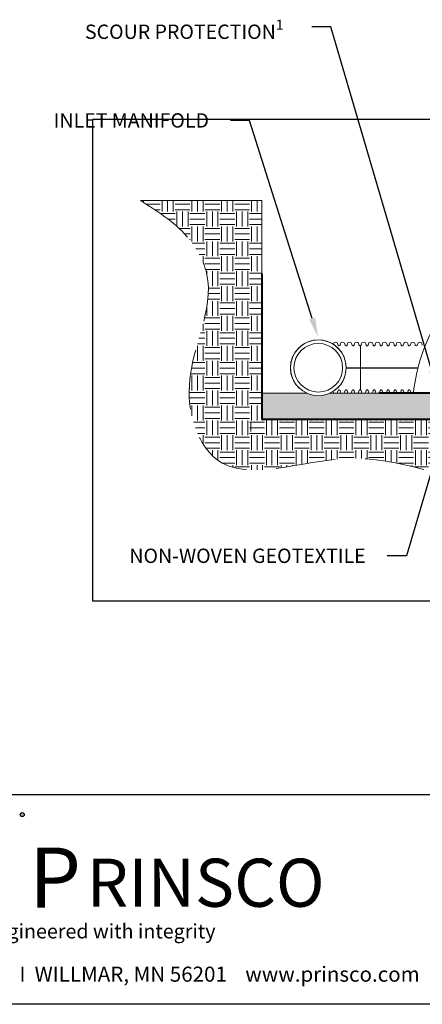
# Paper-space layout 'Layout1' of a CAD drawing. Units: inches. Extents: x 0 to 32, y -1.1 to 23.5.
# Drawn here: x 5.7 to 7.3, y 0 to 4.1 of the extents above; entities that cross this region are included whole.
import ezdxf
from ezdxf import colors
from ezdxf.entities.mleader import LeaderData, LeaderLine
from ezdxf.math import Vec2, Vec3

# ---------------------------------------------------------------- set-up
doc = ezdxf.new("R2010")
doc.units = ezdxf.units.IN
doc.header["$MEASUREMENT"] = 0
doc.linetypes.add('HIDDEN', pattern=[0.375, 0.25, -0.125])
for name, color, linetype in [('0-BACKFILL INITIAL', 253, 'Continuous'), ('0-EARTH', 36, 'Continuous'), ('18 INCH PROFILE', 7, 'Continuous'), ('Detention Text', 7, 'Continuous')]:
    doc.layers.add(name, color=color, linetype=linetype)
doc.layers.add('Dimension', color=5, linetype='Continuous', lineweight=15)
doc.layers.add('Viewport', color=3, linetype='HIDDEN', plot=False)
doc.styles.get("Standard").update_dxf_attribs({"font": 'arial.ttf'})
doc.styles.add('SUB', font='arial.ttf', dxfattribs={"height": 0.075})

psp = doc.layouts.get("Layout1")

# ---------------------------------------------------------------- hatches: boundary and pattern name
at = {"layer": '0-BACKFILL INITIAL', "lineweight": 15}
h = psp.add_hatch(dxfattribs=at)
h.set_pattern_fill('GRAVEL', color=253, scale=10)
h.set_pattern_definition([(228.012787504, (13.4120191938942, 1.861887048608143), (-0.7975315299923685, -0.8972229712414078), [0.01341208773988155, -1.327799083535709]), (184.969740728, (13.40304696418178, 1.851917904483237), (1.196297294988541, 0.09969144124904879), [0.02301556365828459, -2.278540080526759]), (132.510447078, (13.3801179326945, 1.849924075658256), (0.9969144124904645, -1.096605853739485), [0.01622857033804959, -1.606630516721772]), (267.273689006, (13.34123827060738, 1.825001215345996), (0.09969144124904769, 1.993828824980908), [0.02095892922531677, -2.07493359869065]), (292.833654178, (13.34024135619489, 1.804066012683695), (-0.4984572062452253, 1.196297294988546), [0.02055188907069692, -2.034639822128657]), (357.273689006, (13.34821667149481, 1.785124638846376), (-1.993828824980908, 0.09969144124904784), [0.02095892922531677, -2.07493359869065]), (37.69424046669999, (13.36915187415711, 1.784127724433887), (-1.295988736237588, -0.9969144124904502), [0.02771711171903081, -2.743991822003129]), (72.2553283749, (13.3910839912319, 1.801075269446224), (0.6978400887433197, 2.193211707478997), [0.02616780703057938, -2.590613842778373]), (121.429565615, (13.39905930653182, 1.825998129758485), (-0.7975315299923643, 1.295988736237588), [0.0210299095314861, -2.081963347459315]), (175.236358309, (13.38809324799443, 1.843942589183314), (1.096605853739496, -0.09969144124904908), [0.02400888917889008, -1.176435029317605]), (222.397437798, (13.36416730209466, 1.845936418008295), (-1.19629729498854, -1.096605853739495), [0.03104869999413266, -3.073823592800292]), (138.814074834, (13.43993279744393, 1.824004300933504), (-0.6978400887433203, 0.5981486474942718), [0.01059729989621476, -1.049137256862811]), (171.46923439, (13.43195748214401, 1.830982701820938), (1.295988736237588, -0.1993828824980901), [0.02016129800388317, -1.995973329060905]), (225, (13.4120191938942, 1.833973445058408), (-1.106797334327562e-17, -0.09969144124903859), [0.01409846331288123, -0.1268865249540397]), (203.198590514, (13.40504079300677, 1.845936418008295), (0.4984572062452254, 0.1993828824980881), [0.007592300782644792, -0.7516350963666454]), (291.801409486, (13.39806239211933, 1.842945674770823), (-0.09969144124901379, 0.2990743237471461), [0.01073706729684592, -0.5261177736900294]), (30.96375653209999, (13.40205004976929, 1.832976530645919), (0.2990743237471412, 0.1993828824980885), [0.01743892412625424, -0.5638570741247252]), (161.565051177, (13.41700376595665, 1.841948760358333), (0.1993828824980917, -0.09969144124904297), [0.01261007009503298, -0.3026419474768132]), (16.389540334, (13.34024135619489, 1.842945674770823), (0.9969144124904494, 0.2990743237471403), [0.01766532338933081, -1.748871516280291]), (70.3461759419, (13.35718890120722, 1.847930246833275), (-0.3987657649963028, -1.096605853739837), [0.01482022934752432, -1.467199589780096]), (293.198590514, (13.41700376595665, 1.861887048608143), (-0.1993828824980876, 0.4984572062452256), [0.01518450187384833, -0.7440428952754418]), (343.610459666, (13.42298525243159, 1.847930246833275), (-0.9969144124904494, 0.2990743237471402), [0.01766532338933081, -1.748871516280251]), (339.44395478, (13.34024135619489, 1.781136981196415), (-0.49845720624523, 0.199382882498093), [0.01703527348063685, -0.834728773927305]), (294.775140569, (13.35619198679473, 1.775155494721472), (-0.498457206245227, 1.096605853739498), [0.01427362117515581, -1.413090596168767]), (66.8014094864, (13.41800068036914, 1.762195607359097), (0.1993828824980887, 0.4984572062452234), [0.01518450187384833, -0.7440428952754418]), (17.3540246363, (13.42398216684408, 1.776152409133964), (-1.295988736237586, -0.3987657649961774), [0.01671137598801871, -1.654421698242026]), (69.44395478040002, (13.36915187415711, 1.762195607359097), (-0.1993828824980913, -0.4984572062452219), [0.008517636740318423, -0.8432464106676235]), (101.309932474, (13.4120191938942, 1.762195607359097), (-0.09969144124904167, 0.3987657649961824), [0.005083266589288819, -0.5032453376777833]), (165.963756532, (13.41102227948171, 1.767180179421549), (0.2990743237471318, -0.09969144124904543), [0.02055188907069693, -0.3904864531691781]), (186.009005957, (13.3910839912319, 1.772164751484), (0.9969144124904574, 0.09969144124904361), [0.0190460498506301, -1.88555626094389]), (303.690067526, (13.40205004976929, 1.824004300933504), (-0.09969144124904401, 0.1993828824980892), [0.0143776990398198, -0.3450649041085196]), (353.157226587, (13.41002536506921, 1.81204132798362), (1.694754501233771, -0.1993828824980959), [0.02510170675786211, -2.485064644815214]), (60.9453959009, (13.43494822538148, 1.809050584746148), (-0.3987657649961787, -0.6978400887433147), [0.01026383202523671, -1.016122375296868]), (90, (13.43993279744393, 1.818022814458562), (-0.09969144124904526, 0.09969144124904529), [0.005981486474942717, -0.09370995477410256]), (120.256437164, (13.38909016240692, 1.775155494721472), (0.398765764996182, -0.6978400887433178), [0.01384953378408237, -1.371108229995805]), (48.01278750420001, (13.38211176151948, 1.787118467671357), (0.7975315299923623, 0.897222971241405), [0.02682417547976311, -1.314386995795827]), (0, (13.40005622094431, 1.807056755921167), (0.09969144124904529, 0.09969144124904529), [0.02591977472475178, -0.07377166652429351]), (325.3048464690001, (13.42597599566906, 1.807056755921167), (0.9969144124904668, -0.6978400887432996), [0.01576261254165153, -1.56049747531758]), (254.054604099, (13.43893588303144, 1.798084526208752), (-0.09969144124904904, -0.3987657649961815), [0.01451527322874349, -0.7112493740850572]), (207.645975364, (13.43494822538148, 1.784127724433887), (-1.894137383731855, -0.9969144124904576), [0.02363335151970492, -2.339705706586698]), (175.42607874, (13.41401302271918, 1.773161665896492), (-1.295988736237584, 0.09969144124904543), [0.02500251377381931, -2.475246112918764])])
edge = h.paths.add_edge_path()
edge.add_arc((6.8982730315934, 2.659453580826286), 0.116638986261383, 246.1670368285482, 293.83296317145175, ccw=False)
edge.add_line((6.851142527417652, 2.552760709966876), (6.662004315833164, 2.552760709966876))
edge.add_line((6.662004315833164, 2.552760709966876), (6.662004315833164, 2.44337074454193))
edge.add_line((6.662004315833164, 2.44337074454193), (7.150722043916902, 2.44337074454193))
edge.add_line((7.150722043916902, 2.44337074454193), (9.4535028735295, 2.44337074454193))
edge.add_spline(control_points=[(9.453502873529498, 2.44337074454193), (9.483565544550222, 2.479834066350247), (9.513628215570948, 2.516297388158561), (9.543690886591671, 2.552760709966876)], knot_values=[0, 0, 0, 0, 14.2213429724034, 14.2213429724034, 14.2213429724034, 14.2213429724034], degree=3, periodic=0)
edge.add_line((9.543690886591671, 2.552760709966876), (6.945403535769149, 2.552760709966876))
at = {"layer": '0-EARTH', "lineweight": 15}
h = psp.add_hatch(dxfattribs=at)
h.set_pattern_fill('EARTH', color=256, scale=25)
h.set_pattern_definition([(0, (13.34024135619489, 1.762195607359097), (0.0623071507806533, 0.0623071507806533), [0.0623071507806533, -0.0623071507806533]), (0, (13.34024135619489, 1.785560788901842), (0.0623071507806533, 0.0623071507806533), [0.0623071507806533, -0.0623071507806533]), (0, (13.34024135619489, 1.808925970444587), (0.0623071507806533, 0.0623071507806533), [0.0623071507806533, -0.0623071507806533]), (90, (13.34802975004247, 1.816714364292167), (-0.0623071507806533, 0.0623071507806533), [0.0623071507806533, -0.0623071507806533]), (90, (13.37139493158521, 1.816714364292167), (-0.0623071507806533, 0.0623071507806533), [0.0623071507806533, -0.0623071507806533]), (90, (13.39476011312796, 1.816714364292167), (-0.0623071507806533, 0.0623071507806533), [0.0623071507806533, -0.0623071507806533])])
edge = h.paths.add_edge_path()
edge.add_spline(control_points=[(6.154737944233249, 3.358186537784965), (6.224269199992838, 3.314581762027554), (6.343628212530813, 3.239728763624363), (6.50794249680712, 2.952508528144934), (6.290291469160405, 2.642250783375738), (6.474804568056502, 2.126053070809405), (7.073759881876642, 2.37881522296648), (7.643172787829783, 2.076033062509289), (8.277399291647553, 2.368478164424292), (8.913054736103938, 2.077219183934711), (9.269419955642507, 2.318655266778375), (9.453502873529498, 2.443370744541932)], knot_values=[0, 0, 0, 0, 24.54379339002264, 42.13246130773743, 92.54499109715935, 122.467525202222, 177.4525397765904, 239.977306457939, 308.7580643702118, 367.1753227883377, 429.5939187873354, 429.5939187873354, 429.5939187873354, 429.5939187873354], degree=3, periodic=0)
edge.add_line((9.453502873529498, 2.44337074454193), (7.150722043916902, 2.44337074454193))
edge.add_line((7.150722043916902, 2.44337074454193), (7.078015079789077, 2.443381069697516))
edge.add_line((7.078015079789077, 2.443381069697516), (6.945403535769154, 2.443370744541927))
edge.add_arc((6.898273031588227, -105.1232561643776), 107.5666372340751, 89.9748957564192, 90.02510424357529)
edge.add_line((6.851142527417652, 2.44337074454193), (6.662004315833164, 2.44337074454193))
edge.add_line((6.662004315833164, 2.44337074454193), (6.662004315833164, 3.358186537784965))
edge.add_line((6.662004315833164, 3.358186537784965), (6.154737944233251, 3.358186537784965))

# ---------------------------------------------------------------- linework, layer by layer
at = {"lineweight": 9}
for p, q in [((6.154737944233249, 3.358186537784965), (6.662004315833164, 3.358186537784965)), ((6.662004315833164, 3.358186537784965), (6.662004315833164, 2.552760709966876)), ((7.074823062746956, 2.75172711595304), (7.074823062746956, 2.567180045700271)), ((6.662004315833164, 2.552760709966876), (6.851142527417652, 2.552760709966876)), ((9.318492167415835, 2.552760709966876), (6.945403535769151, 2.552760709966876)), ((6.945403535769151, 2.552760709966876), (9.543690886591671, 2.552760709966876)), ((7.234444843964608, 2.552760709966876), (7.263814333401198, 2.552760709966876)), ((7.248644551391896, 2.552756853328408), (7.248616585584211, 2.552784819136095))]:
    psp.add_line(p, q, dxfattribs=at)
at = {"lineweight": 40}
for p, q in [((6.662004315833162, 3.051587004950719), (6.662004315833164, 2.44337074454193)), ((7.270351773415756, 2.552760709966876), (7.150722043916902, 2.552760709966876)), ((9.184427445397425, 2.552760709966876), (7.270351773415756, 2.552760709966876)), ((9.453502873529498, 2.44337074454193), (6.662004315833164, 2.44337074454193))]:
    psp.add_line(p, q, dxfattribs=at)
at = {"lineweight": 15}
for p, q in [((7.270351773415756, 2.552760709966876), (7.150722043916902, 2.552760709966876)), ((7.150722043916902, 2.44337074454193), (9.453502873529498, 2.44337074454193))]:
    psp.add_line(p, q, dxfattribs=at)
at = {"linetype": 'Continuous', "lineweight": 9}
for q in [(7.540362086445429, 2.55649913905992), (7.270351773415756, 2.552760709966876)]:
    psp.add_line((7.270351773415756, 2.55649913905992), q, dxfattribs=at)
at = {"linetype": 'Continuous', "lineweight": 15}
psp.add_line((7.270351773415756, 2.552760709966876), (7.540362086445429, 2.552760709966876), dxfattribs=at)
for p, q in [((10.24999946890693, 0.8750018491706744), (-5.31093064637389e-07, 0.8750018491706744)), ((10.24999946890693, 1.849170674361744e-06), (-5.31093064637389e-07, 1.849170674361744e-06))]:
    psp.add_line(p, q)
at = {"lineweight": 9}
for radius in [0.116638986261383, 0.1016852700740262]:
    psp.add_circle((6.8982730315934, 2.659453580826286), radius, dxfattribs=at)
for centre, radius, start, end in [((8.071343784601408, 2.466171631896248), 0.7806180233842712, 147.2923984395011, 173.2004518536233), ((6.8982730315934, 2.659453580826286), 0.1166389862613831, 293.832963171455, 246.1670368285449), ((7.293755930445679, 2.558991415663517), 0.002492276603649788, 269.9996304376327, 350.8196358596742)]:
    psp.add_arc(centre, radius, start, end, dxfattribs=at)
at = {"layer": '0-EARTH', "lineweight": 15}
psp.add_line((6.615742108192878, 2.393055509013211), (6.615742108192878, 2.430439799481604), dxfattribs=at)
at = {"layer": '18 INCH PROFILE', "lineweight": 9}
for p, q in [((6.960679882723829, 2.757993106135004), (6.961418625587838, 2.760923071614195)), ((6.980578215692207, 2.753979093304952), (6.978827405163877, 2.760923071609762)), ((6.989036913647661, 2.753979093310347), (6.990787724179807, 2.760923071614195)), ((7.009947314284178, 2.753979093304956), (7.008196503755846, 2.760923071609767)), ((7.018406012239629, 2.753979093310353), (7.020156822771773, 2.760923071614201)), ((7.039316412876145, 2.753979093304956), (7.037565602347813, 2.760923071609767)), ((7.0477751108316, 2.753979093310353), (7.049525921363744, 2.760923071614201)), ((7.068685511468116, 2.753979093304956), (7.066934700939781, 2.760923071609767)), ((7.077144150683266, 2.753979093310353), (7.07889496121541, 2.760923071614201)), ((7.098054551319782, 2.753979093304956), (7.096303740791448, 2.760923071609767)), ((7.106513249275235, 2.753979093310353), (7.108264059807379, 2.760923071614201)), ((7.127423649911753, 2.753979093304956), (7.125672839383418, 2.760923071609767)), ((7.135882347867202, 2.753979093310353), (7.137633158399346, 2.760923071614201)), ((7.156792748503721, 2.753979093304956), (7.155041937975385, 2.760923071609767)), ((7.165251446459171, 2.753979093310353), (7.167002256991315, 2.760923071614201)), ((7.186161847095688, 2.753979093304956), (7.184411036567356, 2.760923071609767)), ((7.194620545051139, 2.753979093310353), (7.196371355583285, 2.760923071614201)), ((7.215530945687656, 2.753979093304956), (7.213780135159324, 2.760923071609767)), ((7.22398964364311, 2.753979093310353), (7.225740454175254, 2.760923071614201)), ((7.244900044279627, 2.753979093304956), (7.243149233751291, 2.760923071609767)), ((7.253358683494778, 2.75397909330287), (7.255109494026922, 2.760923071606719)), ((7.274269084131292, 2.753979093297477), (7.272518273602961, 2.760923071602285)), ((7.282727782086745, 2.75397909330287), (7.284478592618891, 2.760923071606719)), ((7.30363818272326, 2.753979093297477), (7.30188737219493, 2.760923071602285)), ((7.312096880678714, 2.75397909330287), (7.31384769121086, 2.760923071606719)), ((7.333007281315231, 2.753979093297477), (7.331256470786897, 2.760923071602285)), ((6.98480753529933, 2.751657729910027), (6.983547168087679, 2.751657729910027)), ((6.984807594039632, 2.751657729917508), (6.986067961251281, 2.751657729916868)), ((7.014176633891301, 2.751657729910033), (7.012916266679648, 2.751657729910033)), ((7.014176692631599, 2.751657729917513), (7.015437059843252, 2.751657729916873)), ((7.043545732483269, 2.751657729910033), (7.042285365271615, 2.751657729910033)), ((7.04354579122357, 2.751657729917513), (7.04480615843522, 2.751657729916873)), ((7.072914831075236, 2.751657729910033), (7.071654463863586, 2.751657729910033)), ((7.072914831075236, 2.751657729917513), (7.074175198286886, 2.751657729916873)), ((7.102283870926904, 2.751657729910033), (7.101023503715252, 2.751657729910033)), ((7.102283929667204, 2.751657729917513), (7.103544296878857, 2.751657729916873)), ((7.131652969518873, 2.751657729910033), (7.13039260230722, 2.751657729910033)), ((7.131653028259171, 2.751657729917513), (7.132913395470824, 2.751657729916873)), ((7.161022068110841, 2.751657729910033), (7.159761700899189, 2.751657729910033)), ((7.161022126851142, 2.751657729917513), (7.162282494062795, 2.751657729916873)), ((7.190391166702812, 2.751657729910033), (7.189130799491158, 2.751657729910033)), ((7.190391225443109, 2.751657729917513), (7.191651592654763, 2.751657729916873)), ((7.219760265294779, 2.751657729910033), (7.218499898083126, 2.751657729910033)), ((7.219760324035081, 2.751657729917513), (7.22102069124673, 2.751657729916873)), ((7.249129363886746, 2.751657729910033), (7.247868996675097, 2.751657729910033)), ((7.249129363886746, 2.751657729910033), (7.2503897310984, 2.751657729909393)), ((7.278498403738416, 2.751657729902552), (7.277238036526764, 2.751657729902552)), ((7.278498462478716, 2.751657729910033), (7.279758829690367, 2.751657729909393)), ((7.307867502330385, 2.751657729902552), (7.306607135118732, 2.751657729902552)), ((7.307867561070685, 2.751657729910033), (7.309127928282335, 2.751657729909393)), ((6.96067988272679, 2.560914055519444), (6.961418625591271, 2.557984090038371)), ((6.980578215695646, 2.564928068347614), (6.978827405167314, 2.557984090042805)), ((6.984807535302766, 2.567249431742539), (6.983547168091116, 2.567249431742539)), ((6.984807594043067, 2.567249431735057), (6.986067961254721, 2.567249431735696)), ((6.989036913651097, 2.564928068342219), (6.990787724183241, 2.557984090038371)), ((7.009947314287613, 2.564928068347614), (7.008196503759281, 2.557984090042805)), ((7.014176633894737, 2.567249431742539), (7.012916266683083, 2.567249431742539)), ((7.014176692635038, 2.567249431735057), (7.015437059846688, 2.567249431735696)), ((7.018406012243068, 2.564928068342219), (7.02015682277521, 2.557984090038371)), ((7.039316412879584, 2.564928068347614), (7.037565602351249, 2.557984090042805)), ((7.043545732486704, 2.567249431742539), (7.042285365275054, 2.567249431742539)), ((7.043545791227006, 2.567249431735057), (7.044806158438655, 2.567249431735696)), ((7.047775110835035, 2.564928068342219), (7.049525921367179, 2.557984090038371)), ((7.068685511471552, 2.564928068347614), (7.06693470094322, 2.557984090042805)), ((7.072914831078672, 2.567249431742539), (7.071654463867022, 2.567249431742539)), ((7.072914831078672, 2.567249431735057), (7.074175198290323, 2.567249431735696)), ((7.077144150686703, 2.564928068342219), (7.078894961218847, 2.557984090038371)), ((7.098054551323218, 2.564928068347614), (7.096303740794886, 2.557984090042805)), ((7.102283870930341, 2.567249431742539), (7.10102350371869, 2.567249431742539)), ((7.102283929670641, 2.567249431735057), (7.103544296882292, 2.567249431735696)), ((7.106513249278672, 2.564928068342219), (7.108264059810816, 2.557984090038371)), ((7.127423649915189, 2.564928068347614), (7.125672839386855, 2.557984090042805)), ((7.13165296952231, 2.567249431742539), (7.130392602310657, 2.567249431742539)), ((7.13165302826261, 2.567249431735057), (7.132913395474262, 2.567249431735696)), ((7.135882347870641, 2.564928068342219), (7.137633158402783, 2.557984090038371)), ((7.156792748507156, 2.564928068347614), (7.155041937978824, 2.557984090042805)), ((7.161022068114278, 2.567249431742539), (7.159761700902626, 2.567249431742539)), ((7.161022126854578, 2.567249431735057), (7.162282494066231, 2.567249431735696)), ((7.165251446462609, 2.564928068342219), (7.167002256994753, 2.557984090038371)), ((7.186161847099124, 2.564928068347614), (7.184411036570792, 2.557984090042805)), ((7.190391166706247, 2.567249431742539), (7.189130799494595, 2.567249431742539)), ((7.190391225446549, 2.567249431735057), (7.191651592658198, 2.567249431735696)), ((7.194620545054578, 2.564928068342219), (7.196371355586722, 2.557984090038371)), ((7.215530945691095, 2.564928068347614), (7.213780135162761, 2.557984090042805)), ((7.219760265298216, 2.567249431742539), (7.218499898086565, 2.567249431742539)), ((7.219760324038516, 2.567249431735057), (7.221020691250166, 2.567249431735696)), ((7.223989643646545, 2.564928068342219), (7.225740454178691, 2.557984090038371)), ((7.244900044283062, 2.564928068347614), (7.24314923375473, 2.557984090042805)), ((7.249129363890184, 2.567249431742539), (7.247868996678532, 2.567249431742539)), ((7.249129363890184, 2.567249431727578), (7.250389731101837, 2.567249431728218)), ((7.253358683498215, 2.564928068334739), (7.255109494030359, 2.557984090030891)), ((7.27426908413473, 2.564928068340134), (7.272518273606398, 2.557984090035324)), ((7.278498403741853, 2.567249431735057), (7.277238036530202, 2.567249431735057)), ((7.278498462482153, 2.567249431727578), (7.279758829693805, 2.567249431728218)), ((7.282727782090184, 2.564928068334739), (7.284478592622326, 2.557984090030891))]:
    psp.add_line(p, q, dxfattribs=at)
at = {"layer": '18 INCH PROFILE', "color": 40}
psp.add_line((7.014912017854785, 2.659453580826286), (7.315032614083497, 2.659453580826286), dxfattribs=at)
psp.add_line((7.014912017854785, 2.659453580826286), (7.315032614083497, 2.659453580826286), dxfattribs=at)
at = {"layer": '18 INCH PROFILE', "lineweight": 9}
for centre, radius, start, end in [((6.967163494028155, 2.759699043555845), 0.005873819718393748, 106.2357524087989, 167.9721530680674), ((6.970123015373753, 2.752635714384951), 0.01351073730073403, 70.0864443291159, 109.9135556417501), ((6.973082536722933, 2.75969904355434), 0.005873819718393748, 12.02784690273118, 73.76424756200203), ((6.996532592620126, 2.759699043555845), 0.005873819718393748, 106.2357524087989, 167.9721530680674), ((6.999492113965724, 2.752635714384951), 0.01351073730073403, 70.0864443291159, 109.9135556417501), ((7.002451635314904, 2.75969904355434), 0.005873819718393748, 12.02784690273118, 73.76424756200203), ((7.025901691212093, 2.75969904355585), 0.005873819718393748, 106.2357524087989, 167.9721530680674), ((7.028861212557691, 2.752635714384956), 0.01351073730073403, 70.0864443291159, 109.9135556417501), ((7.031820733906871, 2.759699043554345), 0.005873819718393748, 12.02784690272995, 73.76424756200203), ((7.055270789804062, 2.75969904355585), 0.005873819718393748, 106.2357524087989, 167.9721530680674), ((7.058230311149661, 2.752635714384956), 0.01351073730073403, 70.0864443291159, 109.9135556417501), ((7.061189832498842, 2.759699043554345), 0.005873819718393748, 12.02784690272995, 73.76424756200203), ((7.08463982965573, 2.75969904355585), 0.005873819718393748, 106.2357524087989, 167.9721530680674), ((7.087599351001328, 2.752635714384956), 0.01351073730073403, 70.0864443291159, 109.9135556417501), ((7.090558872350508, 2.759699043554345), 0.005873819718393748, 12.02784690272995, 73.76424756200203), ((7.114008928247697, 2.75969904355585), 0.005873819718393748, 106.2357524087989, 167.9721530680674), ((7.116968449593299, 2.752635714384956), 0.01351073730073403, 70.0864443291159, 109.9135556417501), ((7.119927970942475, 2.759699043554345), 0.005873819718393748, 12.02784690272995, 73.76424756200203), ((7.143378026839665, 2.75969904355585), 0.005873819718393748, 106.2357524087989, 167.9721530680674), ((7.146337548185267, 2.752635714384956), 0.01351073730073403, 70.0864443291159, 109.9135556417501), ((7.149297069534443, 2.759699043554345), 0.005873819718393748, 12.02784690272995, 73.76424756200203), ((7.172747125431636, 2.75969904355585), 0.005873819718393748, 106.2357524087989, 167.9721530680674), ((7.175706646777234, 2.752635714384956), 0.01351073730073403, 70.0864443291159, 109.9135556417501), ((7.178666168126414, 2.759699043554345), 0.005873819718393748, 12.02784690272995, 73.76424756200203), ((7.202116224023603, 2.75969904355585), 0.005873819718393748, 106.2357524087989, 167.9721530680674), ((7.205075745369202, 2.752635714384956), 0.01351073730073403, 70.0864443291159, 109.9135556417501), ((7.208035266718381, 2.759699043554345), 0.005873819718393748, 12.02784690272995, 73.76424756200203), ((7.231485322615574, 2.75969904355585), 0.005873819718393748, 106.2357524087989, 167.9721530680674), ((7.234444843961173, 2.752635714384956), 0.01351073730073403, 70.0864443291159, 109.9135556417501), ((7.237404365310352, 2.759699043554345), 0.005873819718393748, 12.02784690272995, 73.76424756200203), ((7.26085436246724, 2.75969904354837), 0.005873819718393748, 106.2357524087989, 167.9721530680674), ((7.263813883812839, 2.752635714377476), 0.01351073730073403, 70.0864443291159, 109.9135556417501), ((7.266773405162018, 2.759699043546865), 0.005873819718393748, 12.02784690272995, 73.76424756200203), ((7.290223461059208, 2.75969904354837), 0.005873819718393748, 106.2357524087989, 167.9721530680674), ((7.293182982404806, 2.752635714377476), 0.01351073730073403, 70.0864443291159, 109.9135556417501), ((7.296142503753988, 2.759699043546865), 0.005873819718393748, 12.02784690272995, 73.76424756200203), ((7.319592559651179, 2.75969904354837), 0.005873819718393748, 106.2357524087989, 167.9721530680674), ((7.322552080996777, 2.752635714377476), 0.01351073730073403, 70.0864443291159, 109.9135556417501), ((7.325511602345957, 2.759699043546865), 0.005873819718393748, 12.02784690272995, 73.76424756200203), ((6.983547168087679, 2.75471701101336), 0.003059281103330077, 193.9577448676039, 270), ((6.986067961252852, 2.754717011020198), 0.003059281103330077, 269.9999999708219, 346.0422551031867), ((7.012916266679648, 2.754717011013366), 0.003059281103330077, 193.9577448676039, 270), ((7.015437059844819, 2.754717011020201), 0.003059281103330077, 269.9999999708219, 346.0422551031854), ((7.042285365271615, 2.754717011013366), 0.003059281103330077, 193.9577448676039, 270), ((7.044806158436788, 2.754717011020201), 0.003059281103330077, 269.9999999708219, 346.0422551031854), ((7.071654463863586, 2.754717011013366), 0.003059281103330077, 193.9577448676039, 270), ((7.074175198288456, 2.754717011020201), 0.003059281103330077, 269.9999999708219, 346.0422551031854), ((7.101023503715252, 2.754717011013366), 0.003059281103330077, 193.9577448676039, 270), ((7.103544296880424, 2.754717011020201), 0.003059281103330077, 269.9999999708219, 346.0422551031854), ((7.13039260230722, 2.754717011013366), 0.003059281103330077, 193.9577448676039, 270), ((7.132913395472391, 2.754717011020201), 0.003059281103330077, 269.9999999708219, 346.0422551031854), ((7.159761700899189, 2.754717011013366), 0.003059281103330077, 193.9577448676039, 270), ((7.162282494064362, 2.754717011020201), 0.003059281103330077, 269.9999999708219, 346.0422551031854), ((7.189130799491158, 2.754717011013366), 0.003059281103330077, 193.9577448676039, 270), ((7.19165159265633, 2.754717011020201), 0.003059281103330077, 269.9999999708219, 346.0422551031854), ((7.218499898083126, 2.754717011013366), 0.003059281103330077, 193.9577448676039, 270), ((7.221020691248301, 2.754717011020201), 0.003059281103330077, 269.9999999708219, 346.0422551031854), ((7.247868996675097, 2.754717011013366), 0.003059281103330077, 193.9577448676039, 270), ((7.250389731099967, 2.754717011012721), 0.003059281103330077, 269.9999999708219, 346.0422551031854), ((7.277238036526764, 2.754717011005885), 0.003059281103330077, 193.9577448676039, 270), ((7.279758829691934, 2.754717011012721), 0.003059281103330077, 269.9999999708219, 346.0422551031854), ((7.306607135118732, 2.754717011005885), 0.003059281103330077, 193.9577448676039, 270), ((7.309127928283905, 2.754717011012721), 0.003059281103330077, 269.9999999708219, 346.0422551031854), ((6.96716349403159, 2.55920811809672), 0.005873819718393748, 192.0278469319834, 253.7642475912011), ((6.970123015377192, 2.56627144726761), 0.01351073730073403, 250.0864443582709, 289.9135556708841), ((6.973082536726368, 2.559208118098226), 0.005873819718393748, 286.235752437998, 347.9721530973183), ((6.983547168091116, 2.564190150639206), 0.003059281103330077, 90, 166.042255132343), ((6.986067961256287, 2.564190150632371), 0.003059281103330077, 13.95774489676004, 90.00000002917807), ((6.996532592623561, 2.55920811809672), 0.005873819718393748, 192.0278469319834, 253.7642475912011), ((6.999492113969159, 2.56627144726761), 0.01351073730073403, 250.0864443582709, 289.9135556708841), ((7.002451635318339, 2.559208118098226), 0.005873819718393748, 286.235752437998, 347.9721530973183), ((7.012916266683083, 2.564190150639206), 0.003059281103330077, 90, 166.0422551323442), ((7.015437059848256, 2.564190150632369), 0.003059281103330077, 13.9577448967613, 90.00000002917807), ((7.025901691215529, 2.55920811809672), 0.005873819718393748, 192.0278469319821, 253.7642475912011), ((7.028861212561131, 2.56627144726761), 0.01351073730073403, 250.0864443582709, 289.9135556708841), ((7.031820733910306, 2.559208118098226), 0.005873819718393748, 286.235752437998, 347.9721530973183), ((7.042285365275054, 2.564190150639206), 0.003059281103330077, 90, 166.0422551323442), ((7.044806158440226, 2.564190150632369), 0.003059281103330077, 13.9577448967613, 90.00000002917807), ((7.0552707898075, 2.55920811809672), 0.005873819718393748, 192.0278469319821, 253.7642475912011), ((7.058230311153098, 2.56627144726761), 0.01351073730073403, 250.0864443582709, 289.9135556708841), ((7.061189832502277, 2.559208118098226), 0.005873819718393748, 286.235752437998, 347.9721530973183), ((7.071654463867022, 2.564190150639206), 0.003059281103330077, 90, 166.0422551323442), ((7.074175198291892, 2.564190150632369), 0.003059281103330077, 13.9577448967613, 90.00000002917807), ((7.084639829659165, 2.55920811809672), 0.005873819718393748, 192.0278469319821, 253.7642475912011), ((7.087599351004764, 2.56627144726761), 0.01351073730073403, 250.0864443582709, 289.9135556708841), ((7.090558872353943, 2.559208118098226), 0.005873819718393748, 286.235752437998, 347.9721530973183), ((7.10102350371869, 2.564190150639206), 0.003059281103330077, 90, 166.0422551323442), ((7.103544296883859, 2.564190150632369), 0.003059281103330077, 13.9577448967613, 90.00000002917807), ((7.114008928251133, 2.55920811809672), 0.005873819718393748, 192.0278469319821, 253.7642475912011), ((7.116968449596735, 2.56627144726761), 0.01351073730073403, 250.0864443582709, 289.9135556708841), ((7.119927970945913, 2.559208118098226), 0.005873819718393748, 286.235752437998, 347.9721530973183), ((7.130392602310657, 2.564190150639206), 0.003059281103330077, 90, 166.0422551323442), ((7.13291339547583, 2.564190150632369), 0.003059281103330077, 13.9577448967613, 90.00000002917807), ((7.143378026843102, 2.55920811809672), 0.005873819718393748, 192.0278469319821, 253.7642475912011), ((7.146337548188702, 2.56627144726761), 0.01351073730073403, 250.0864443582709, 289.9135556708841), ((7.14929706953788, 2.559208118098226), 0.005873819718393748, 286.235752437998, 347.9721530973183), ((7.159761700902626, 2.564190150639206), 0.003059281103330077, 90, 166.0422551323442), ((7.162282494067798, 2.564190150632369), 0.003059281103330077, 13.9577448967613, 90.00000002917807), ((7.172747125435071, 2.55920811809672), 0.005873819718393748, 192.0278469319821, 253.7642475912011), ((7.17570664678067, 2.56627144726761), 0.01351073730073403, 250.0864443582709, 289.9135556708841), ((7.178666168129849, 2.559208118098226), 0.005873819718393748, 286.235752437998, 347.9721530973183), ((7.189130799494595, 2.564190150639206), 0.003059281103330077, 90, 166.0422551323442), ((7.191651592659769, 2.564190150632369), 0.003059281103330077, 13.9577448967613, 90.00000002917807), ((7.202116224027039, 2.55920811809672), 0.005873819718393748, 192.0278469319821, 253.7642475912011), ((7.205075745372641, 2.56627144726761), 0.01351073730073403, 250.0864443582709, 289.9135556708841), ((7.208035266721819, 2.559208118098226), 0.005873819718393748, 286.235752437998, 347.9721530973183), ((7.218499898086565, 2.564190150639206), 0.003059281103330077, 90, 166.0422551323442), ((7.221020691251736, 2.564190150632369), 0.003059281103330077, 13.9577448967613, 90.00000002917807), ((7.23148532261901, 2.55920811809672), 0.005873819718393748, 192.0278469319821, 253.7642475912011), ((7.234444843964608, 2.56627144726761), 0.01351073730073403, 250.0864443582709, 289.9135556708841), ((7.237404365313788, 2.559208118098226), 0.005873819718393748, 286.235752437998, 347.9721530973183), ((7.247868996678532, 2.564190150639206), 0.003059281103330077, 90, 166.0422551323442), ((7.250389731103402, 2.564190150624889), 0.003059281103330077, 13.9577448967613, 90.00000002917807), ((7.260854362470678, 2.559208118089241), 0.005873819718393748, 192.0278469319821, 253.7642475912011), ((7.263813883816276, 2.56627144726013), 0.01351073730073403, 250.0864443582709, 289.9135556708841), ((7.266773405165456, 2.559208118090746), 0.005873819718393748, 286.235752437998, 307.5321387437472), ((7.266773405165456, 2.559208118090746), 0.005873819718393748, 332.5357242284126, 347.9721530973183), ((7.277238036530202, 2.564190150631726), 0.003059281103330077, 90, 166.0422551323442), ((7.279758829695373, 2.564190150624889), 0.003059281103330077, 13.9577448967613, 90.00000002917807), ((7.290223461062645, 2.559208118089241), 0.005873819718393748, 192.0278469319821, 207.4642757550448)]:
    psp.add_arc(centre, radius, start, end, dxfattribs=at)
at = {"layer": 'Detention Text'}
psp.add_circle((5.660813794832665, 0.7925497675537976), 0.008218364380480249, dxfattribs=at)
at = {"layer": 'Viewport', "linetype": 'Continuous'}
psp.add_lwpolyline([(5.953847289681294, 1.686175970895087), (9.76886065717021, 1.686175970895087), (9.76886065717021, 3.696794097010425), (5.953847289681294, 3.696794097010425)], close=True, dxfattribs=at)
at = {"layer": 'Viewport', "lineweight": 15}
psp.add_open_spline([(6.154737944233249, 3.358186537784965), (6.224269199992838, 3.314581762027554), (6.343628212530813, 3.239728763624363), (6.50794249680712, 2.952508528144934), (6.29029146916041, 2.642250783375738), (6.474804568056499, 2.126053070809403), (7.073759881876642, 2.37881522296648), (7.643172787829782, 2.076033062509289), (8.277399291647553, 2.368478164424294), (8.91305473610394, 2.077219183934711), (9.269419955642507, 2.318655266778375), (9.453502873529498, 2.44337074454193)], degree=3, knots=[0, 0, 0, 0, 24.54379339002264, 42.13246130773743, 92.54499109715931, 122.4675252022218, 177.4525397765903, 239.9773064579389, 308.7580643702119, 367.1753227883378, 429.5939187873354, 429.5939187873354, 429.5939187873354, 429.5939187873354], dxfattribs=at)

# ---------------------------------------------------------------- texts
at = {"insert": (6.117525576692843, 0.1177389794205865), "char_height": 0.063, "width": 2.479643163340167, "attachment_point": 5, "style": 'SUB'}
psp.add_mtext('1717 16TH ST. NE  I  WILLMAR, MN 56201    www.prinsco.com', dxfattribs=at)
at = {"layer": 'Detention Text', "width": 1.735708927912165, "attachment_point": 1}
for s, insert, char_height in [('R', (5.656917574708947, 0.7986218242065846), 0.01116826283743446), ('{\\fArial Black|b0|i0|c0|p34;P}', (5.689363799400907, 0.6551040499032439), 0.2512859138422755), ('{\\fArial Black|b0|i0|c0|p34;RINSCO}', (5.930033872277145, 0.6084233094534497), 0.2010287310738204), ('{\\fBankGothic Lt BT|b0|i0|c0|p34;engineered with integrity}', (5.503267762116982, 0.3355603288584206), 0.06030861932214612)]:
    psp.add_mtext(s, dxfattribs=dict(at, insert=insert, char_height=char_height))

# ---------------------------------------------------------------- leaders
at = {"layer": 'Dimension'}
ml = psp.add_multileader_mtext('Standard', dxfattribs=at)
ml.set_content('\\A1;SCOUR PROTECTION{\\H0.7x;\\S1^ ;} ', color=256)
ml.set_leader_properties()
ml.build(insert=Vec2(0, 0))
ml.multileader.update_dxf_attribs({"dogleg_length": 0.08, "arrow_head_size": 0.08})
ctx = ml.context
ctx.base_point, ctx.char_height, ctx.arrow_head_size, ctx.landing_gap_size, ctx.plane_origin = Vec3(5.804007453812885, 4.083296295271559), 0.06, 0.08, 0.09, Vec3(9.541108558157754, 5.123593912154256)
ctx.text_align_type = 1
notes = []
notes.append((ctx, [(1, (1, 1, 0), (6.951197085463635, 4.083296295271559), (-1, 0), 0.08, [(0, [(7.395381730711643, 2.569743191146888)], 0, [])])]))
ctx.mtext.insert, ctx.mtext.alignment, ctx.mtext.flow_direction = Vec3(6.337602269638259, 4.113807891451641), 2, 5
ml = psp.add_multileader_mtext('Standard', dxfattribs=at)
ml.set_content('INLET MANIFOLD', color=256)
ml.set_leader_properties()
ml.build(insert=Vec2(0, 0))
ml.multileader.update_dxf_attribs({"dogleg_length": 0.08, "arrow_head_size": 0.08})
ctx = ml.context
ctx.base_point, ctx.char_height, ctx.arrow_head_size, ctx.landing_gap_size, ctx.plane_origin = Vec3(5.669684131537394, 3.692454847757737), 0.06, 0.08, 0.09, Vec3(6.685085857502903, 3.007276257693054)
ctx.text_align_type = 2
notes.append((ctx, [(1, (1, 1, 0), (6.611334881878458, 3.692454847757737), (-1, 0), 0.08, [(0, [(6.897011080822326, 2.788543491831735)], 0, [])])]))
ctx.mtext.insert, ctx.mtext.alignment, ctx.mtext.flow_direction = Vec3(6.441334881878458, 3.722966443937819), 3, 5
ml = psp.add_multileader_mtext('Standard', dxfattribs=at)
ml.set_content('NON-WOVEN GEOTEXTILE', color=256)
ml.set_leader_properties()
ml.build(insert=Vec2(0, 0))
ml.multileader.update_dxf_attribs({"dogleg_length": 0.08, "arrow_head_size": 0.08})
ctx = ml.context
ctx.base_point, ctx.char_height, ctx.arrow_head_size, ctx.landing_gap_size, ctx.plane_origin = Vec3(5.93682120838869, 1.873432005829272), 0.06, 0.08, 0.09, Vec3(6.025356127528017, 2.488608430575468)
ctx.text_align_type = 2
notes.append((ctx, [(1, (1, 1, 0), (7.26638464631502, 1.873432005829272), (-1, 0), 0.08, [(0, [(7.435443195212637, 2.446894298427047)], 0, [])])]))
ctx.mtext.insert, ctx.mtext.alignment, ctx.mtext.flow_direction = Vec3(7.09638464631502, 1.903943602009354), 3, 5
for ctx, leaders in notes:
    for number, flags, end, landing, length, lines in leaders:
        leader = LeaderData()
        leader.index, (leader.has_last_leader_line, leader.has_dogleg_vector, leader.attachment_direction) = number, flags
        leader.last_leader_point, leader.dogleg_vector, leader.dogleg_length = Vec3(end), Vec3(landing), length
        for number, points, colour, breaks in lines:
            line = LeaderLine()
            line.index, line.vertices, line.color, line.breaks = number, Vec3.list(points), colors.encode_raw_color(colour), breaks
            leader.lines.append(line)
        ctx.leaders.append(leader)

doc.saveas('drawing.dxf')
